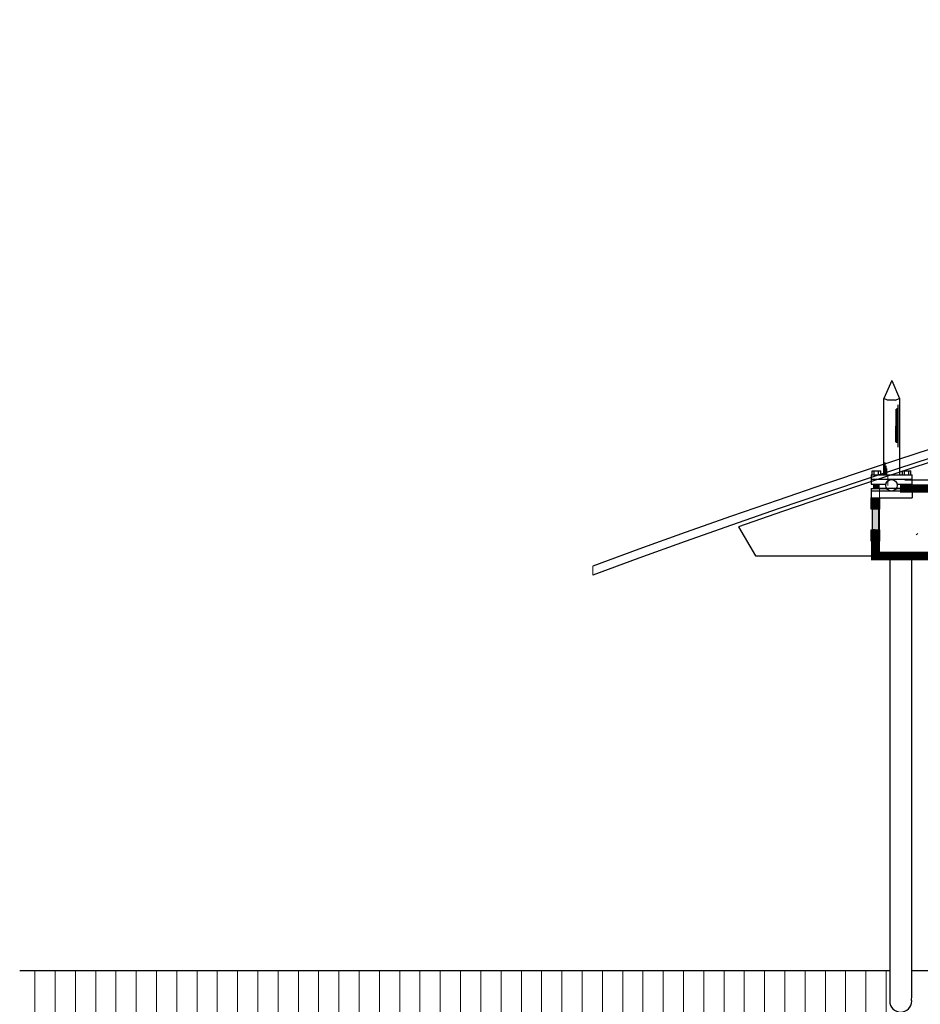
# Model space of a CAD drawing. Units: millimetres. Extents: x -497 to 466, y 8900 to 9112.
# Drawn here: x -326 to -321, y 9032 to 9038 of the extents above; entities that cross this region are included whole.
import ezdxf

# ---------------------------------------------------------------- set-up
doc = ezdxf.new("R2010")
doc.units = ezdxf.units.MM
doc.linetypes.add('Hidden', pattern=[0.714375, 0.47625, -0.238125])
for name, color, linetype, lineweight in [('A-ROOFPAM', 8, 'Continuous', 9), ('ARQ_COB_V01', 6, 'Continuous', 13), ('ARQ_COB_V02', 5, 'Continuous', 13), ('PAREDE EXTERNA', 7, 'Continuous', 18), ('S-----TEP', 4, 'Continuous', 9)]:
    doc.layers.add(name, color=color, linetype=linetype, lineweight=lineweight)
for name, color, linetype in [('C01', 10, 'Continuous'), ('CAPTOR', 10, 'Continuous'), ('CORDOALHA', 200, 'Hidden'), ('G5-PLANTA', 8, 'Continuous'), ('ISOLADOR', 200, 'Continuous')]:
    doc.layers.add(name, color=color, linetype=linetype)

# ---------------------------------------------------------------- blocks, each defined once
blk = doc.blocks.new('FP_1_9-FACHADA BL ADM-1')
at = {"layer": 'A-ROOFPAM'}
for points in [[(9308.71, 444.64), (9308.71, 444.1), (9308.71, 442.47), (9308.71, 439.75), (9308.71, 435.96), (9308.71, 431.09), (9308.71, 425.16), (9308.71, 418.19), (9308.71, 410.18), (9308.71, 401.16), (9308.71, 391.14), (9308.71, 380.14)], [(9320.71, 444.64), (9320.71, 444.1), (9320.71, 442.47), (9320.71, 439.75), (9320.71, 435.96), (9320.71, 431.09), (9320.71, 425.16), (9320.71, 418.19), (9320.71, 410.18), (9320.71, 401.16), (9320.71, 391.14), (9320.71, 380.14)], [(9332.71, 444.64), (9332.71, 444.1), (9332.71, 442.47), (9332.71, 439.75), (9332.71, 435.96), (9332.71, 431.09), (9332.71, 425.16), (9332.71, 418.19), (9332.71, 410.18), (9332.71, 401.16), (9332.71, 391.14), (9332.71, 380.14)], [(9344.71, 444.64), (9344.71, 444.1), (9344.71, 442.47), (9344.71, 439.75), (9344.71, 435.96), (9344.71, 431.09), (9344.71, 425.16), (9344.71, 418.19), (9344.71, 410.18), (9344.71, 401.16), (9344.71, 391.14), (9344.71, 380.14)], [(9356.71, 444.64), (9356.71, 444.1), (9356.71, 442.47), (9356.71, 439.75), (9356.71, 435.96), (9356.71, 431.09), (9356.71, 425.16), (9356.71, 418.19), (9356.71, 410.18), (9356.71, 401.16), (9356.71, 391.14), (9356.71, 380.14)], [(9368.71, 444.64), (9368.71, 444.1), (9368.71, 442.47), (9368.71, 439.75), (9368.71, 435.96), (9368.71, 431.09), (9368.71, 425.16), (9368.71, 418.19), (9368.71, 410.18), (9368.71, 401.16), (9368.71, 391.14), (9368.71, 380.14)], [(9380.71, 444.64), (9380.71, 444.1), (9380.71, 442.47), (9380.71, 439.75), (9380.71, 435.96), (9380.71, 431.09), (9380.71, 425.16), (9380.71, 418.19), (9380.71, 410.18), (9380.71, 401.16), (9380.71, 391.14), (9380.71, 380.14)], [(9392.71, 444.64), (9392.71, 444.1), (9392.71, 442.47), (9392.71, 439.75), (9392.71, 435.96), (9392.71, 431.09), (9392.71, 425.16), (9392.71, 418.19), (9392.71, 410.18), (9392.71, 401.16), (9392.71, 391.14), (9392.71, 380.14)], [(9404.71, 444.64), (9404.71, 444.1), (9404.71, 442.47), (9404.71, 439.75), (9404.71, 435.96), (9404.71, 431.09), (9404.71, 425.16), (9404.71, 418.19), (9404.71, 410.18), (9404.71, 401.16), (9404.71, 391.14), (9404.71, 380.14)], [(9416.71, 444.64), (9416.71, 444.1), (9416.71, 442.47), (9416.71, 439.75), (9416.71, 435.96), (9416.71, 431.09), (9416.71, 425.16), (9416.71, 418.19), (9416.71, 410.18), (9416.71, 401.16), (9416.71, 391.14), (9416.71, 380.14)], [(9428.71, 444.64), (9428.71, 444.1), (9428.71, 442.47), (9428.71, 439.75), (9428.71, 435.96), (9428.71, 431.09), (9428.71, 425.16), (9428.71, 418.19), (9428.71, 410.18), (9428.71, 401.16), (9428.71, 391.14), (9428.71, 380.14)], [(9440.71, 444.64), (9440.71, 444.1), (9440.71, 442.47), (9440.71, 439.75), (9440.71, 435.96), (9440.71, 431.09), (9440.71, 425.16), (9440.71, 418.19), (9440.71, 410.18), (9440.71, 401.16), (9440.71, 391.14), (9440.71, 380.14)], [(9452.71, 444.64), (9452.71, 444.1), (9452.71, 442.47), (9452.71, 439.75), (9452.71, 435.96), (9452.71, 431.09), (9452.71, 425.16), (9452.71, 418.19), (9452.71, 410.18), (9452.71, 401.16), (9452.71, 391.14), (9452.71, 380.14)], [(9464.71, 444.64), (9464.71, 444.1), (9464.71, 442.47), (9464.71, 439.75), (9464.71, 435.96), (9464.71, 431.09), (9464.71, 425.16), (9464.71, 418.19), (9464.71, 410.18), (9464.71, 401.16), (9464.71, 391.14), (9464.71, 380.14)], [(9476.71, 444.64), (9476.71, 444.1), (9476.71, 442.47), (9476.71, 439.75), (9476.71, 435.96), (9476.71, 431.09), (9476.71, 425.16), (9476.71, 418.19), (9476.71, 410.18), (9476.71, 401.16), (9476.71, 391.14), (9476.71, 380.14)], [(9488.71, 444.64), (9488.71, 444.1), (9488.71, 442.47), (9488.71, 439.75), (9488.71, 435.96), (9488.71, 431.09), (9488.71, 425.16), (9488.71, 418.19), (9488.71, 410.18), (9488.71, 401.16), (9488.71, 391.14), (9488.71, 380.14)], [(9500.71, 444.64), (9500.71, 444.1), (9500.71, 442.47), (9500.71, 439.75), (9500.71, 435.96), (9500.71, 431.09), (9500.71, 425.16), (9500.71, 418.19), (9500.71, 410.18), (9500.71, 401.16), (9500.71, 391.14), (9500.71, 380.14)], [(9512.71, 444.64), (9512.71, 444.1), (9512.71, 442.47), (9512.71, 439.75), (9512.71, 435.96), (9512.71, 431.09), (9512.71, 425.16), (9512.71, 418.19), (9512.71, 410.18), (9512.71, 401.16), (9512.71, 391.14), (9512.71, 380.14)], [(9524.71, 444.64), (9524.71, 444.1), (9524.71, 442.47), (9524.71, 439.75), (9524.71, 435.96), (9524.71, 431.09), (9524.71, 425.16), (9524.71, 418.19), (9524.71, 410.18), (9524.71, 401.16), (9524.71, 391.14), (9524.71, 380.14)], [(9536.71, 444.64), (9536.71, 444.1), (9536.71, 442.47), (9536.71, 439.75), (9536.71, 435.96), (9536.71, 431.09), (9536.71, 425.16), (9536.71, 418.19), (9536.71, 410.18), (9536.71, 401.16), (9536.71, 391.14), (9536.71, 380.14)], [(9548.71, 444.64), (9548.71, 444.1), (9548.71, 442.47), (9548.71, 439.75), (9548.71, 435.96), (9548.71, 431.09), (9548.71, 425.16), (9548.71, 418.19), (9548.71, 410.18), (9548.71, 401.16), (9548.71, 391.14), (9548.71, 380.14)], [(9560.71, 444.64), (9560.71, 444.1), (9560.71, 442.47), (9560.71, 439.75), (9560.71, 435.96), (9560.71, 431.09), (9560.71, 425.16), (9560.71, 418.19), (9560.71, 410.18), (9560.71, 401.16), (9560.71, 391.14), (9560.71, 380.14)], [(9572.71, 444.64), (9572.71, 444.1), (9572.71, 442.47), (9572.71, 439.75), (9572.71, 435.96), (9572.71, 431.09), (9572.71, 425.16), (9572.71, 418.19), (9572.71, 410.18), (9572.71, 401.16), (9572.71, 391.14), (9572.71, 380.14)], [(9584.71, 444.64), (9584.71, 444.1), (9584.71, 442.47), (9584.71, 439.75), (9584.71, 435.96), (9584.71, 431.09), (9584.71, 425.16), (9584.71, 418.19), (9584.71, 410.18), (9584.71, 401.16), (9584.71, 391.14), (9584.71, 380.14)], [(9596.71, 444.64), (9596.71, 444.1), (9596.71, 442.47), (9596.71, 439.75), (9596.71, 435.96), (9596.71, 431.09), (9596.71, 425.16), (9596.71, 418.19), (9596.71, 410.18), (9596.71, 401.16), (9596.71, 391.14), (9596.71, 380.14)], [(9608.71, 444.64), (9608.71, 444.1), (9608.71, 442.47), (9608.71, 439.75), (9608.71, 435.96), (9608.71, 431.09), (9608.71, 425.16), (9608.71, 418.19), (9608.71, 410.18), (9608.71, 401.16), (9608.71, 391.14), (9608.71, 380.14)], [(9620.71, 444.64), (9620.71, 444.1), (9620.71, 442.47), (9620.71, 439.75), (9620.71, 435.96), (9620.71, 431.09), (9620.71, 425.16), (9620.71, 418.19), (9620.71, 410.18), (9620.71, 401.16), (9620.71, 391.14), (9620.71, 380.14)], [(9632.71, 444.64), (9632.71, 444.1), (9632.71, 442.47), (9632.71, 439.75), (9632.71, 435.96), (9632.71, 431.09), (9632.71, 425.16), (9632.71, 418.19), (9632.71, 410.18), (9632.71, 401.16), (9632.71, 391.14), (9632.71, 380.14)], [(9644.71, 444.64), (9644.71, 444.1), (9644.71, 442.47), (9644.71, 439.75), (9644.71, 435.96), (9644.71, 431.09), (9644.71, 425.16), (9644.71, 418.19), (9644.71, 410.18), (9644.71, 401.16), (9644.71, 391.14), (9644.71, 380.14)], [(9656.71, 444.64), (9656.71, 444.1), (9656.71, 442.47), (9656.71, 439.75), (9656.71, 435.96), (9656.71, 431.09), (9656.71, 425.16), (9656.71, 418.19), (9656.71, 410.18), (9656.71, 401.16), (9656.71, 391.14), (9656.71, 380.14)], [(9668.71, 444.64), (9668.71, 444.1), (9668.71, 442.47), (9668.71, 439.75), (9668.71, 435.96), (9668.71, 431.09), (9668.71, 425.16), (9668.71, 418.19), (9668.71, 410.18), (9668.71, 401.16), (9668.71, 391.14), (9668.71, 380.14)], [(9680.71, 444.64), (9680.71, 444.1), (9680.71, 442.47), (9680.71, 439.75), (9680.71, 435.96), (9680.71, 431.09), (9680.71, 425.16), (9680.71, 418.19), (9680.71, 410.18), (9680.71, 401.16), (9680.71, 391.14), (9680.71, 380.14)], [(9692.71, 444.64), (9692.71, 444.1), (9692.71, 442.47), (9692.71, 439.75), (9692.71, 435.96), (9692.71, 431.09), (9692.71, 425.16), (9692.71, 418.19), (9692.71, 410.18), (9692.71, 401.16), (9692.71, 391.14), (9692.71, 380.14)], [(9704.71, 444.64), (9704.71, 444.1), (9704.71, 442.47), (9704.71, 439.75), (9704.71, 435.96), (9704.71, 431.09), (9704.71, 425.16), (9704.71, 418.19), (9704.71, 410.18), (9704.71, 401.16), (9704.71, 391.14), (9704.71, 380.14)], [(9716.71, 444.64), (9716.71, 444.1), (9716.71, 442.47), (9716.71, 439.75), (9716.71, 435.96), (9716.71, 431.09), (9716.71, 425.16), (9716.71, 418.19), (9716.71, 410.18), (9716.71, 401.16), (9716.71, 391.14), (9716.71, 380.14)], [(9728.71, 444.64), (9728.71, 444.1), (9728.71, 442.47), (9728.71, 439.75), (9728.71, 435.96), (9728.71, 431.09), (9728.71, 425.16), (9728.71, 418.19), (9728.71, 410.18), (9728.71, 401.16), (9728.71, 391.14), (9728.71, 380.14)], [(9740.71, 444.64), (9740.71, 444.1), (9740.71, 442.47), (9740.71, 439.75), (9740.71, 435.96), (9740.71, 431.09), (9740.71, 425.16), (9740.71, 418.19), (9740.71, 410.18), (9740.71, 401.16), (9740.71, 391.14), (9740.71, 380.14)], [(9752.71, 444.64), (9752.71, 444.1), (9752.71, 442.47), (9752.71, 439.75), (9752.71, 435.96), (9752.71, 431.09), (9752.71, 425.16), (9752.71, 418.19), (9752.71, 410.18), (9752.71, 401.16), (9752.71, 391.14), (9752.71, 380.14)], [(9764.71, 444.64), (9764.71, 444.1), (9764.71, 442.47), (9764.71, 439.75), (9764.71, 435.96), (9764.71, 431.09), (9764.71, 425.16), (9764.71, 418.19), (9764.71, 410.18), (9764.71, 401.16), (9764.71, 391.14), (9764.71, 380.14)], [(9776.71, 444.64), (9776.71, 444.1), (9776.71, 442.47), (9776.71, 439.75), (9776.71, 435.96), (9776.71, 431.09), (9776.71, 425.16), (9776.71, 418.19), (9776.71, 410.18), (9776.71, 401.16), (9776.71, 391.14), (9776.71, 380.14)], [(9788.71, 444.64), (9788.71, 444.1), (9788.71, 442.47), (9788.71, 439.75), (9788.71, 435.96), (9788.71, 431.09), (9788.71, 425.16), (9788.71, 418.19), (9788.71, 410.18), (9788.71, 401.16), (9788.71, 391.14), (9788.71, 380.14)], [(9800.71, 444.64), (9800.71, 444.1), (9800.71, 442.47), (9800.71, 439.75), (9800.71, 435.96), (9800.71, 431.09), (9800.71, 425.16), (9800.71, 418.19), (9800.71, 410.18), (9800.71, 401.16), (9800.71, 391.14), (9800.71, 380.14)], [(9812.71, 444.64), (9812.71, 444.14), (9812.71, 442.63), (9812.71, 440.12), (9812.71, 436.6), (9812.71, 432.1), (9812.71, 426.61), (9812.71, 420.15)]]:
    blk.add_lwpolyline(points, dxfattribs=at)
blk = doc.blocks.new('A$C3A7E1B01')
at = {"layer": 'ISOLADOR'}
h = blk.add_hatch(color=10, dxfattribs=at)
h.paths.add_polyline_path([(0.0506, 0.2239), (0.0506, 0.1899), (0, 0.1899), (0, 0.2239)])
h.paths.add_polyline_path([(0.0506, 0.2579), (0.0506, 0.2239), (0, 0.2239), (0, 0.2579)])
h = blk.add_hatch(color=10, dxfattribs=at)
h.paths.add_polyline_path([(0.0068, 0.1899), (0.0253, 0.1899), (0.0253, 0.068), (0.0068, 0.068)])
h.paths.add_polyline_path([(0.0253, 0.1899), (0.0437, 0.1899), (0.0437, 0.068), (0.0253, 0.068)])
h = blk.add_hatch(color=10, dxfattribs=at)
h.paths.add_polyline_path([(0.0506, 0.034), (0.0506, 0), (0, 0), (0, 0.034)])
h.paths.add_polyline_path([(0.0506, 0.068), (0.0506, 0.034), (0, 0.034), (0, 0.068)])
at = {"layer": 'ISOLADOR', "color": 10}
for p, q in [((0.0068, 0.1899), (0.0068, 0.068)), ((0.0437, 0.1899), (0.0437, 0.068)), ((0.0253, 0.068), (0.0437, 0.068)), ((0.0253, 0), (0.0068, 0))]:
    blk.add_line(p, q, dxfattribs=at)
for points in [[(0.0506, 0.1899), (0.0506, 0.2579), (0, 0.2579), (0, 0.1899)], [(0.0506, 0), (0.0506, 0.068), (0, 0.068), (0, 0)]]:
    blk.add_lwpolyline(points, close=True, dxfattribs=at)

msp = doc.modelspace()

# ---------------------------------------------------------------- linework, layer by layer
at = {"layer": 'ARQ_COB_V01'}
msp.add_line((-321.2958, 9034.6042), (-321.2958, 9035.0042), dxfattribs=at)
at = {"layer": 'ARQ_COB_V02'}
msp.add_line((-321.2469, 9035.0223), (-321.2469, 9035.0723), dxfattribs=at)
at = {"layer": 'C01'}
for p, q in [((-321.1998, 9035.4729), (-321.1998, 9035.3733)), ((-321.1928, 9035.479), (-321.1928, 9035.3733)), ((-321.1998, 9035.2785), (-321.1998, 9035.3733)), ((-321.1928, 9035.2742), (-321.1928, 9035.3733)), ((-321.2645, 9035.1581), (-321.2645, 9035.0847)), ((-321.2588, 9035.137), (-321.2588, 9035.0847)), ((-321.2526, 9035.0847), (-321.2526, 9035.122))]:
    msp.add_line(p, q, dxfattribs=at)
at = {"layer": 'CAPTOR'}
for p, q in [((-321.2242, 9035.6428), (-321.2697, 9035.5359)), ((-321.2242, 9035.6428), (-321.1784, 9035.5365)), ((-321.2697, 9035.0847), (-321.2697, 9035.5359)), ((-321.2484, 9035.5276), (-321.2697, 9035.5359)), ((-321.2028, 9035.5276), (-321.2484, 9035.5276)), ((-321.2028, 9035.5276), (-321.1784, 9035.5365)), ((-321.1856, 9035.3737), (-321.1856, 9035.4994)), ((-321.1786, 9035.5364), (-321.1786, 9035.5369)), ((-321.1784, 9035.5365), (-321.1786, 9035.0847)), ((-321.1856, 9035.248), (-321.1856, 9035.3737)), ((-321.3464, 9035.0847), (-321.3464, 9035.0297)), ((-321.3464, 9035.0847), (-321.1036, 9035.0847)), ((-321.3399, 9035.0847), (-321.3399, 9035.1087)), ((-321.3399, 9035.1087), (-321.2889, 9035.1087)), ((-321.3271, 9035.0847), (-321.3271, 9035.1087)), ((-321.3016, 9035.0847), (-321.3016, 9035.1087)), ((-321.2889, 9035.0847), (-321.2889, 9035.1087)), ((-321.161, 9035.0847), (-321.161, 9035.1087)), ((-321.161, 9035.1087), (-321.1101, 9035.1087)), ((-321.1483, 9035.0847), (-321.1483, 9035.1087)), ((-321.1228, 9035.0847), (-321.1228, 9035.1087)), ((-321.1101, 9035.0847), (-321.1101, 9035.1087)), ((-321.1036, 9035.0297), (-321.1036, 9035.0847)), ((-321.3464, 9035.0297), (-321.2583, 9035.0297)), ((-321.3304, 9035.0042), (-321.3304, 9035.0297)), ((-321.3304, 9035.0297), (-321.2984, 9035.0256)), ((-321.3304, 9035.0256), (-321.2984, 9035.0216)), ((-321.3304, 9035.0216), (-321.2984, 9035.0176)), ((-321.2984, 9035.0042), (-321.2984, 9035.0297)), ((-321.1916, 9035.0297), (-321.1036, 9035.0297)), ((-321.1516, 9035.0042), (-321.1516, 9035.0297)), ((-321.1516, 9035.0297), (-321.1195, 9035.0256)), ((-321.1516, 9035.0256), (-321.1195, 9035.0216)), ((-321.1516, 9035.0216), (-321.1195, 9035.0176)), ((-321.1195, 9035.0042), (-321.1195, 9035.0297)), ((-321.3464, 9035.0042), (-321.3464, 9034.9492)), ((-321.3464, 9035.0042), (-321.2539, 9035.0042)), ((-321.3304, 9035.0176), (-321.2984, 9035.0135)), ((-321.3304, 9035.0135), (-321.2984, 9035.0095)), ((-321.3304, 9035.0095), (-321.2984, 9035.0054)), ((-321.3304, 9035.0054), (-321.3207, 9035.0042)), ((-321.1961, 9035.0042), (-321.1036, 9035.0042)), ((-321.1516, 9035.0176), (-321.1195, 9035.0135)), ((-321.1516, 9035.0135), (-321.1195, 9035.0095)), ((-321.1516, 9035.0095), (-321.1195, 9035.0054)), ((-321.1516, 9035.0054), (-321.1418, 9035.0042)), ((-321.1036, 9035.0042), (-321.1036, 9034.9492)), ((-321.3464, 9034.9492), (-321.1036, 9034.9492))]:
    msp.add_line(p, q, dxfattribs=at)
at = {"layer": 'CORDOALHA', "color": 104, "const_width": 0.05}
msp.add_lwpolyline([(-321.3211, 9034.6912), (-321.3211, 9034.6042), (-320.8199, 9034.6042), (-318.4582, 9031.9954)], dxfattribs=at)
at = {"layer": 'G5-PLANTA'}
for p, q in [((-321.1458, 9035.0542), (-301.9391, 9035.0542)), ((-301.7891, 9035.0042), (-321.2958, 9035.0042)), ((-322.1305, 9034.7774), (-322.0305, 9034.6042)), ((-322.0305, 9034.6042), (-321.2872, 9034.6042)), ((-301.7891, 9034.6042), (-321.2958, 9034.6042)), ((-321.2358, 9034.6042), (-321.2358, 9031.9899)), ((-321.1058, 9031.9899), (-321.1058, 9034.6042)), ((-321.2358, 9032.1491), (-326.3868, 9032.1491)), ((-320.5958, 9032.1491), (-321.1058, 9032.1491))]:
    msp.add_line(p, q, dxfattribs=at)
at = {"layer": 'G5-PLANTA', "const_width": 0.05}
msp.add_lwpolyline([(-321.1744, 9035.0042), (-301.9072, 9035.0042)], dxfattribs=at)
at = {"layer": 'G5-PLANTA'}
for points in [[(-321.2358, 9031.9899), (-321.2356, 9031.9831), (-321.2352, 9031.9765)], [(-321.1064, 9031.9765), (-321.1059, 9031.9832), (-321.1058, 9031.9899)]]:
    msp.add_lwpolyline(points, dxfattribs=at)
for centre, radius, start, end in [((-304.57, 8984.5244), 53.3057, 90.2323, 110.22056), ((-304.57, 8984.5244), 53.2557, 90.23252, 110.24038), ((-304.5614, 8984.5244), 53.2357, 90.33994, 109.27033), ((-321.1708, 9031.9692), 0.065, 171.03764, 180), ((-321.1708, 9031.9692), 0.065, 180, 0), ((-321.1708, 9031.9692), 0.065, 0, 8.97007)]:
    msp.add_arc(centre, radius, start, end, dxfattribs=at)
at = {"layer": 'ISOLADOR'}
for p, q in [((-321.1036, 9035.0572), (-321.3464, 9035.0565)), ((-321.1036, 9034.9882), (-321.3464, 9034.9882))]:
    msp.add_line(p, q, dxfattribs=at)
msp.add_circle((-321.225, 9035.0223), 0.0341, dxfattribs=at)
at = {"layer": 'PAREDE EXTERNA', "color": 4}
msp.add_line((-322.9943, 9034.5448), (-322.9943, 9034.4915), dxfattribs=at)
at = {"layer": 'S-----TEP'}
msp.add_line((-321.0794, 9034.7292), (-321.0703, 9034.7374), dxfattribs=at)
for major_axis, start_param, end_param in [((0.065, 0), 4.08606, 5.337852), ((0.0532, 0), 4.479406, 4.94489)]:
    msp.add_ellipse((-321.1708, 9034.6388), major_axis=major_axis, ratio=0.669131, start_param=start_param, end_param=end_param, dxfattribs=at)

# ---------------------------------------------------------------- block references
at = {"layer": 'G5-PLANTA', "xscale": 0.01, "yscale": 0.01, "zscale": 0.01}
msp.add_blockref('FP_1_9-FACHADA BL ADM-1', (-419.3839, 9027.7042), dxfattribs=at)
at = {"layer": 'ISOLADOR', "xscale": -1}
msp.add_blockref('A$C3A7E1B01', (-321.2958, 9034.6912), dxfattribs=at)

doc.saveas('drawing.dxf')
